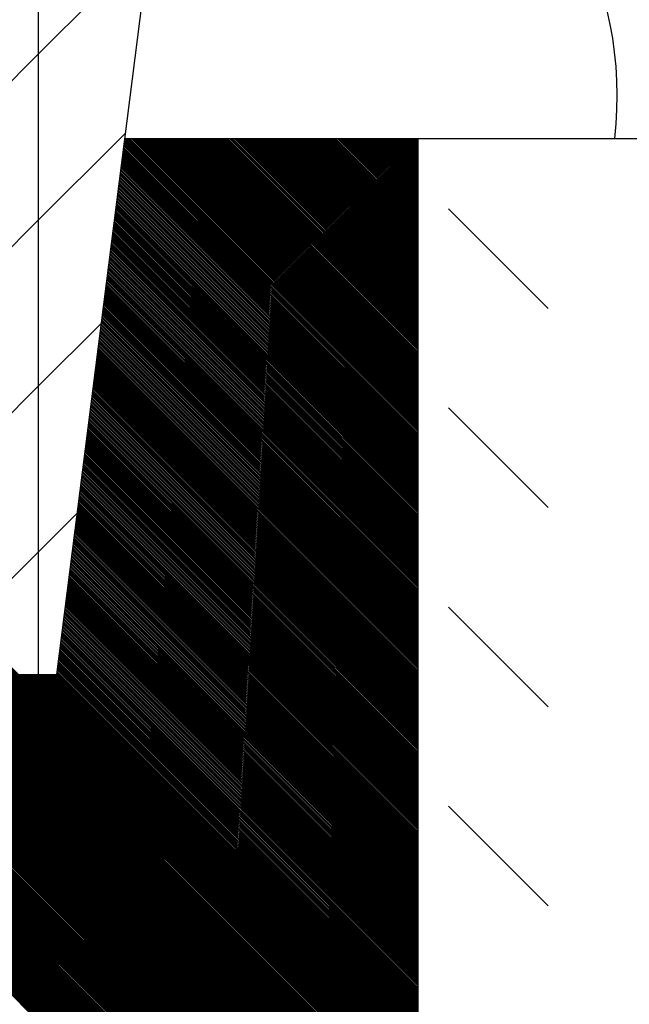
# Model space of a CAD drawing. Units: millimetres. Extents: x 20008 to 35700, y 25069 to 28312.
# Drawn here: x 27359 to 27376, y 25722 to 25748 of the extents above; entities that cross this region are included whole.
import ezdxf

# ---------------------------------------------------------------- set-up
doc = ezdxf.new("R2010")
doc.units = ezdxf.units.MM
doc.header["$LTSCALE"] = 10
doc.layers.add('KIL-3', color=7, linetype='Continuous')
doc.layers.add('KILZ-1', color=45, linetype='Continuous')

msp = doc.modelspace()

# ---------------------------------------------------------------- linework, layer by layer
at = {"layer": 'KIL-3', "color": 4, "ltscale": 0.2}
msp.add_circle((27332.059, 25770.301), 75.632, dxfattribs=at)
for centre, radius, start, end in [((27366.625, 25749.233), 26.37, 350.5233, 82.5394), ((27365.462, 25746.028), 10.055, 353.5117, 62.8609)]:
    msp.add_arc(centre, radius, start, end, dxfattribs=at)
at = {"layer": 'KILZ-1', "linetype": 'Continuous', "ltscale": 0.2}
for p, q in [((27359.988, 25793.55), (27359.988, 25730.5)), ((27360.486, 25730.5), (27365.741, 25771.995)), ((27359.988, 25747.154), (27362.973, 25750.139)), ((27357.725, 25744.891), (27359.988, 25747.154)), ((27359.988, 25742.698), (27362.182, 25744.891)), ((27362.182, 25744.891), (27362.327, 25745.036)), ((27362.308, 25744.891), (27403.294, 25744.891)), ((27370.171, 25737.026), (27362.308, 25744.889)), ((27370.171, 25737.07), (27362.35, 25744.891)), ((27370.171, 25737.115), (27362.394, 25744.891)), ((27370.171, 25737.159), (27362.439, 25744.891)), ((27370.171, 25737.204), (27362.484, 25744.891)), ((27370.171, 25737.249), (27362.528, 25744.891)), ((27370.171, 25737.293), (27362.573, 25744.891)), ((27370.171, 25737.338), (27362.617, 25744.891)), ((27370.171, 25737.382), (27362.662, 25744.891)), ((27370.171, 25737.427), (27362.706, 25744.891)), ((27370.171, 25737.471), (27362.751, 25744.891)), ((27370.171, 25737.516), (27362.796, 25744.891)), ((27370.171, 25737.561), (27362.84, 25744.891)), ((27370.171, 25737.605), (27362.885, 25744.891)), ((27370.171, 25737.65), (27362.929, 25744.891)), ((27370.171, 25737.694), (27362.974, 25744.891)), ((27370.171, 25737.739), (27363.018, 25744.891)), ((27370.171, 25737.783), (27363.063, 25744.891)), ((27370.171, 25737.828), (27363.107, 25744.891)), ((27370.171, 25737.873), (27363.152, 25744.891)), ((27370.171, 25737.917), (27363.197, 25744.891)), ((27370.171, 25737.962), (27363.241, 25744.891)), ((27370.171, 25738.006), (27363.286, 25744.891)), ((27370.171, 25738.051), (27363.33, 25744.891)), ((27370.171, 25738.095), (27363.375, 25744.891)), ((27370.171, 25738.14), (27363.419, 25744.891)), ((27370.171, 25738.184), (27363.464, 25744.891)), ((27370.171, 25738.229), (27363.509, 25744.891)), ((27370.171, 25738.274), (27363.553, 25744.891)), ((27370.171, 25738.318), (27363.598, 25744.891)), ((27370.171, 25738.363), (27363.642, 25744.891)), ((27370.171, 25738.407), (27363.687, 25744.891)), ((27370.171, 25738.452), (27363.731, 25744.891)), ((27370.171, 25738.496), (27363.776, 25744.891)), ((27370.171, 25738.541), (27363.821, 25744.891)), ((27370.171, 25738.586), (27363.865, 25744.891)), ((27370.171, 25738.63), (27363.91, 25744.891)), ((27370.171, 25738.675), (27363.954, 25744.891)), ((27370.171, 25738.719), (27363.999, 25744.891)), ((27370.171, 25738.764), (27364.043, 25744.891)), ((27370.171, 25738.808), (27364.088, 25744.891)), ((27370.171, 25738.853), (27364.132, 25744.891)), ((27370.171, 25738.898), (27364.177, 25744.891)), ((27370.171, 25738.942), (27364.222, 25744.891)), ((27370.171, 25738.987), (27364.266, 25744.891)), ((27370.171, 25739.031), (27364.311, 25744.891)), ((27370.171, 25739.076), (27364.355, 25744.891)), ((27370.171, 25739.12), (27364.4, 25744.891)), ((27370.171, 25739.165), (27364.444, 25744.891)), ((27370.171, 25739.21), (27364.489, 25744.891)), ((27370.171, 25739.254), (27364.534, 25744.891)), ((27370.171, 25739.299), (27364.578, 25744.891)), ((27370.171, 25739.343), (27364.623, 25744.891)), ((27370.171, 25739.388), (27364.667, 25744.891)), ((27370.171, 25739.432), (27364.712, 25744.891)), ((27370.171, 25739.477), (27364.756, 25744.891)), ((27370.171, 25739.521), (27364.801, 25744.891)), ((27370.171, 25739.566), (27364.846, 25744.891)), ((27370.171, 25739.611), (27364.89, 25744.891)), ((27370.171, 25739.655), (27364.935, 25744.891)), ((27370.171, 25739.7), (27364.979, 25744.891)), ((27370.171, 25739.744), (27365.024, 25744.891)), ((27370.171, 25739.789), (27365.068, 25744.891)), ((27370.171, 25739.833), (27365.113, 25744.891)), ((27370.171, 25739.878), (27365.158, 25744.891)), ((27370.171, 25739.923), (27365.202, 25744.891)), ((27370.171, 25739.967), (27365.247, 25744.891)), ((27370.171, 25740.012), (27365.291, 25744.891)), ((27370.171, 25740.056), (27365.336, 25744.891)), ((27370.171, 25740.101), (27365.38, 25744.891)), ((27370.171, 25740.145), (27365.425, 25744.891)), ((27370.171, 25740.19), (27365.469, 25744.891)), ((27370.171, 25740.235), (27365.514, 25744.891)), ((27370.171, 25740.279), (27365.559, 25744.891)), ((27370.171, 25740.324), (27365.603, 25744.891)), ((27370.171, 25740.368), (27365.648, 25744.891)), ((27370.171, 25740.413), (27365.692, 25744.891)), ((27370.171, 25740.457), (27365.737, 25744.891)), ((27370.171, 25740.502), (27365.781, 25744.891)), ((27370.171, 25740.546), (27365.826, 25744.891)), ((27370.171, 25740.591), (27365.871, 25744.891)), ((27370.171, 25740.636), (27365.915, 25744.891)), ((27370.171, 25740.68), (27365.96, 25744.891)), ((27370.171, 25740.725), (27366.004, 25744.891)), ((27370.171, 25740.769), (27366.049, 25744.891)), ((27370.171, 25740.814), (27366.093, 25744.891)), ((27370.171, 25740.858), (27366.138, 25744.891)), ((27370.171, 25740.903), (27366.183, 25744.891)), ((27370.171, 25740.948), (27366.227, 25744.891)), ((27370.171, 25740.992), (27366.272, 25744.891)), ((27370.171, 25741.037), (27366.316, 25744.891)), ((27370.171, 25741.081), (27366.361, 25744.891)), ((27370.171, 25741.126), (27366.405, 25744.891)), ((27370.171, 25741.17), (27366.45, 25744.891)), ((27370.171, 25741.215), (27366.495, 25744.891)), ((27370.171, 25741.26), (27366.539, 25744.891)), ((27370.171, 25741.304), (27366.584, 25744.891)), ((27370.171, 25741.349), (27366.628, 25744.891)), ((27370.171, 25741.393), (27366.673, 25744.891)), ((27370.171, 25741.438), (27366.717, 25744.891)), ((27370.171, 25741.482), (27366.762, 25744.891)), ((27370.171, 25741.527), (27366.806, 25744.891)), ((27370.171, 25741.572), (27366.851, 25744.891)), ((27370.171, 25741.616), (27366.896, 25744.891)), ((27370.171, 25741.661), (27366.94, 25744.891)), ((27370.171, 25741.705), (27366.985, 25744.891)), ((27370.171, 25741.75), (27367.029, 25744.891)), ((27370.171, 25741.794), (27367.074, 25744.891)), ((27370.171, 25741.839), (27367.118, 25744.891)), ((27370.171, 25741.883), (27367.163, 25744.891)), ((27370.171, 25741.928), (27367.208, 25744.891)), ((27370.171, 25741.973), (27367.252, 25744.891)), ((27370.171, 25742.017), (27367.297, 25744.891)), ((27370.171, 25742.062), (27367.341, 25744.891)), ((27370.171, 25742.106), (27367.386, 25744.891)), ((27370.171, 25742.151), (27367.43, 25744.891)), ((27370.171, 25742.195), (27367.475, 25744.891)), ((27370.171, 25742.24), (27367.52, 25744.891)), ((27370.171, 25742.285), (27367.564, 25744.891)), ((27370.171, 25742.329), (27367.609, 25744.891)), ((27370.171, 25742.374), (27367.653, 25744.891)), ((27370.171, 25742.418), (27367.698, 25744.891)), ((27370.171, 25742.463), (27367.742, 25744.891)), ((27370.171, 25742.507), (27367.787, 25744.891)), ((27370.171, 25742.552), (27367.832, 25744.891)), ((27370.171, 25742.597), (27367.876, 25744.891)), ((27370.171, 25742.641), (27367.921, 25744.891)), ((27370.171, 25742.686), (27367.965, 25744.891)), ((27370.171, 25742.73), (27368.01, 25744.891)), ((27370.171, 25742.775), (27368.054, 25744.891)), ((27370.171, 25742.819), (27368.099, 25744.891)), ((27370.171, 25742.864), (27368.143, 25744.891)), ((27370.171, 25742.909), (27368.188, 25744.891)), ((27370.171, 25742.953), (27368.233, 25744.891)), ((27370.171, 25742.998), (27368.277, 25744.891)), ((27370.171, 25743.042), (27368.322, 25744.891)), ((27370.171, 25743.087), (27368.366, 25744.891)), ((27370.171, 25743.131), (27368.411, 25744.891)), ((27370.171, 25743.176), (27368.455, 25744.891)), ((27370.171, 25743.22), (27368.5, 25744.891)), ((27370.171, 25743.265), (27368.545, 25744.891)), ((27370.171, 25743.31), (27368.589, 25744.891)), ((27370.171, 25743.354), (27368.634, 25744.891)), ((27370.171, 25743.399), (27368.678, 25744.891)), ((27370.171, 25743.443), (27368.723, 25744.891)), ((27370.171, 25743.488), (27368.767, 25744.891)), ((27370.171, 25743.532), (27368.812, 25744.891)), ((27370.171, 25743.577), (27368.857, 25744.891)), ((27370.171, 25743.622), (27368.901, 25744.891)), ((27370.171, 25743.666), (27368.946, 25744.891)), ((27370.171, 25743.711), (27368.99, 25744.891)), ((27370.171, 25743.755), (27369.035, 25744.891)), ((27370.171, 25743.8), (27369.079, 25744.891)), ((27370.171, 25743.844), (27369.124, 25744.891)), ((27370.171, 25743.889), (27369.168, 25744.891)), ((27370.171, 25743.934), (27369.213, 25744.891)), ((27370.171, 25743.978), (27369.258, 25744.891)), ((27370.171, 25744.023), (27369.302, 25744.891)), ((27370.171, 25744.067), (27369.347, 25744.891)), ((27370.171, 25744.112), (27369.391, 25744.891)), ((27370.171, 25744.156), (27369.436, 25744.891)), ((27370.171, 25744.201), (27369.48, 25744.891)), ((27370.171, 25744.246), (27369.525, 25744.891)), ((27370.171, 25744.29), (27369.57, 25744.891)), ((27370.171, 25744.335), (27369.614, 25744.891)), ((27370.171, 25744.379), (27369.659, 25744.891)), ((27370.171, 25744.424), (27369.703, 25744.891)), ((27370.171, 25744.468), (27369.748, 25744.891)), ((27370.171, 25744.513), (27369.792, 25744.891)), ((27370.171, 25744.557), (27369.837, 25744.891)), ((27370.171, 25744.602), (27369.882, 25744.891)), ((27370.171, 25744.647), (27369.926, 25744.891)), ((27370.171, 25744.691), (27369.971, 25744.891)), ((27370.171, 25744.736), (27370.015, 25744.891)), ((27370.171, 25744.78), (27370.06, 25744.891)), ((27370.171, 25744.825), (27370.104, 25744.891)), ((27370.171, 25744.869), (27370.149, 25744.891)), ((27370.171, 25744.891), (27370.171, 25704.974)), ((27370.171, 25736.714), (27362.273, 25744.612)), ((27370.171, 25736.758), (27362.278, 25744.651)), ((27370.171, 25736.803), (27362.283, 25744.691)), ((27370.171, 25736.847), (27362.288, 25744.73)), ((27370.171, 25736.892), (27362.293, 25744.77)), ((27370.171, 25736.937), (27362.298, 25744.809)), ((27370.171, 25736.981), (27362.303, 25744.849)), ((27370.171, 25736.446), (27362.243, 25744.374)), ((27370.171, 25736.491), (27362.248, 25744.414)), ((27370.171, 25736.536), (27362.253, 25744.453)), ((27370.171, 25736.58), (27362.258, 25744.493)), ((27370.171, 25736.625), (27362.263, 25744.533)), ((27370.171, 25736.669), (27362.268, 25744.572)), ((27370.171, 25736.134), (27362.208, 25744.097)), ((27370.171, 25736.179), (27362.213, 25744.137)), ((27370.171, 25736.224), (27362.218, 25744.177)), ((27370.171, 25736.268), (27362.223, 25744.216)), ((27370.171, 25736.313), (27362.228, 25744.256)), ((27370.171, 25736.357), (27362.233, 25744.295)), ((27370.171, 25736.402), (27362.238, 25744.335)), ((27370.171, 25735.822), (27362.173, 25743.821)), ((27370.171, 25735.867), (27362.178, 25743.86)), ((27370.171, 25735.912), (27362.183, 25743.9)), ((27370.171, 25735.956), (27362.188, 25743.939)), ((27370.171, 25736.001), (27362.193, 25743.979)), ((27370.171, 25736.045), (27362.198, 25744.018)), ((27370.171, 25736.09), (27362.203, 25744.058)), ((27370.171, 25735.555), (27362.143, 25743.583)), ((27370.171, 25735.6), (27362.148, 25743.623)), ((27370.171, 25735.644), (27362.153, 25743.662)), ((27370.171, 25735.689), (27362.158, 25743.702)), ((27370.171, 25735.733), (27362.163, 25743.741)), ((27370.171, 25735.778), (27362.168, 25743.781)), ((27370.171, 25735.243), (27362.108, 25743.306)), ((27370.171, 25735.288), (27362.113, 25743.346)), ((27370.171, 25735.332), (27362.118, 25743.385)), ((27370.171, 25735.377), (27362.123, 25743.425)), ((27370.171, 25735.421), (27362.128, 25743.465)), ((27370.171, 25735.466), (27362.133, 25743.504)), ((27370.171, 25735.511), (27362.138, 25743.544)), ((27370.171, 25734.931), (27362.073, 25743.029)), ((27370.171, 25734.976), (27362.078, 25743.069)), ((27370.171, 25735.02), (27362.083, 25743.108)), ((27370.171, 25735.065), (27362.088, 25743.148)), ((27370.171, 25735.109), (27362.093, 25743.188)), ((27370.171, 25735.154), (27362.098, 25743.227)), ((27370.171, 25735.199), (27362.103, 25743.267)), ((27370.171, 25734.664), (27362.043, 25742.792)), ((27370.171, 25734.708), (27362.048, 25742.832)), ((27370.171, 25734.753), (27362.053, 25742.871)), ((27370.171, 25734.797), (27362.058, 25742.911)), ((27370.171, 25734.842), (27362.063, 25742.95)), ((27370.171, 25734.887), (27362.068, 25742.99)), ((27373.662, 25740.328), (27370.988, 25743.002)), ((27358.155, 25740.865), (27359.988, 25742.698)), ((27370.171, 25734.352), (27362.007, 25742.515)), ((27370.171, 25734.396), (27362.012, 25742.555)), ((27370.171, 25734.441), (27362.017, 25742.594)), ((27370.171, 25734.485), (27362.022, 25742.634)), ((27370.171, 25734.53), (27362.027, 25742.673)), ((27370.171, 25734.575), (27362.032, 25742.713)), ((27370.171, 25734.619), (27362.037, 25742.752)), ((27370.171, 25734.04), (27361.972, 25742.238)), ((27370.171, 25734.084), (27361.977, 25742.278)), ((27370.171, 25734.129), (27361.982, 25742.317)), ((27370.171, 25734.174), (27361.987, 25742.357)), ((27370.171, 25734.218), (27361.992, 25742.396)), ((27370.171, 25734.263), (27361.997, 25742.436)), ((27370.171, 25734.307), (27362.002, 25742.476)), ((27370.171, 25733.772), (27361.942, 25742.001)), ((27370.171, 25733.817), (27361.947, 25742.04)), ((27370.171, 25733.862), (27361.952, 25742.08)), ((27370.171, 25733.906), (27361.957, 25742.12)), ((27370.171, 25733.951), (27361.962, 25742.159)), ((27370.171, 25733.995), (27361.967, 25742.199)), ((27370.171, 25733.46), (27361.907, 25741.724)), ((27370.171, 25733.505), (27361.912, 25741.764)), ((27370.171, 25733.55), (27361.917, 25741.803)), ((27370.171, 25733.594), (27361.922, 25741.843)), ((27370.171, 25733.639), (27361.927, 25741.882)), ((27370.171, 25733.683), (27361.932, 25741.922)), ((27370.171, 25733.728), (27361.937, 25741.961)), ((27370.171, 25733.148), (27361.872, 25741.447)), ((27370.171, 25733.193), (27361.877, 25741.487)), ((27370.171, 25733.238), (27361.882, 25741.526)), ((27370.171, 25733.282), (27361.887, 25741.566)), ((27370.171, 25733.327), (27361.892, 25741.605)), ((27370.171, 25733.371), (27361.897, 25741.645)), ((27370.171, 25733.416), (27361.902, 25741.684)), ((27370.171, 25732.881), (27361.842, 25741.21)), ((27370.171, 25732.926), (27361.847, 25741.249)), ((27370.171, 25732.97), (27361.852, 25741.289)), ((27370.171, 25733.015), (27361.857, 25741.328)), ((27370.171, 25733.059), (27361.862, 25741.368)), ((27370.171, 25733.104), (27361.867, 25741.408)), ((27370.171, 25732.569), (27361.807, 25740.933)), ((27370.171, 25732.614), (27361.812, 25740.972)), ((27370.171, 25732.658), (27361.817, 25741.012)), ((27370.171, 25732.703), (27361.822, 25741.052)), ((27370.171, 25732.747), (27361.827, 25741.091)), ((27370.171, 25732.792), (27361.832, 25741.131)), ((27370.171, 25732.837), (27361.837, 25741.17)), ((27370.171, 25732.257), (27361.772, 25740.656)), ((27370.171, 25732.302), (27361.777, 25740.696)), ((27370.171, 25732.346), (27361.782, 25740.735)), ((27370.171, 25732.391), (27361.787, 25740.775)), ((27370.171, 25732.435), (27361.792, 25740.814)), ((27370.171, 25732.48), (27361.797, 25740.854)), ((27370.171, 25732.525), (27361.802, 25740.893)), ((27370.171, 25731.99), (27361.742, 25740.419)), ((27370.171, 25732.034), (27361.747, 25740.458)), ((27370.171, 25732.079), (27361.752, 25740.498)), ((27370.171, 25732.123), (27361.757, 25740.537)), ((27370.171, 25732.168), (27361.762, 25740.577)), ((27370.171, 25732.213), (27361.767, 25740.616)), ((27370.171, 25731.678), (27361.707, 25740.142)), ((27370.171, 25731.722), (27361.712, 25740.181)), ((27370.171, 25731.767), (27361.717, 25740.221)), ((27370.171, 25731.812), (27361.722, 25740.26)), ((27370.171, 25731.856), (27361.727, 25740.3)), ((27370.171, 25731.901), (27361.732, 25740.34)), ((27370.171, 25731.945), (27361.737, 25740.379)), ((27370.171, 25719.779), (27350.002, 25739.947)), ((27370.171, 25719.734), (27350.002, 25739.902)), ((27370.171, 25719.689), (27350.002, 25739.858)), ((27359.988, 25738.241), (27361.68, 25739.933)), ((27370.171, 25731.366), (27361.672, 25739.865)), ((27370.171, 25731.41), (27361.677, 25739.904)), ((27370.171, 25731.455), (27361.682, 25739.944)), ((27370.171, 25731.5), (27361.687, 25739.984)), ((27370.171, 25731.544), (27361.692, 25740.023)), ((27370.171, 25731.589), (27361.697, 25740.063)), ((27370.171, 25731.633), (27361.702, 25740.102)), ((27370.171, 25719.645), (27350.002, 25739.813)), ((27370.171, 25719.6), (27350.002, 25739.769)), ((27370.171, 25719.556), (27350.002, 25739.724)), ((27370.171, 25719.511), (27350.002, 25739.68)), ((27370.171, 25719.467), (27350.002, 25739.635)), ((27370.171, 25719.422), (27350.002, 25739.59)), ((27370.171, 25731.098), (27361.642, 25739.628)), ((27370.171, 25731.143), (27361.647, 25739.667)), ((27370.171, 25731.188), (27361.652, 25739.707)), ((27370.171, 25731.232), (27361.657, 25739.746)), ((27370.171, 25731.277), (27361.662, 25739.786)), ((27370.171, 25731.321), (27361.667, 25739.825)), ((27370.171, 25719.378), (27350.002, 25739.546)), ((27370.171, 25719.333), (27350.002, 25739.501)), ((27370.171, 25719.288), (27350.002, 25739.457)), ((27370.171, 25719.244), (27350.002, 25739.412)), ((27370.171, 25719.199), (27350.002, 25739.368)), ((27370.171, 25730.786), (27361.607, 25739.351)), ((27370.171, 25730.831), (27361.612, 25739.39)), ((27370.171, 25730.876), (27361.617, 25739.43)), ((27370.171, 25730.92), (27361.622, 25739.469)), ((27370.171, 25730.965), (27361.627, 25739.509)), ((27370.171, 25731.009), (27361.632, 25739.548)), ((27370.171, 25731.054), (27361.637, 25739.588)), ((27370.171, 25719.155), (27350.002, 25739.323)), ((27370.171, 25719.11), (27350.002, 25739.279)), ((27370.171, 25719.066), (27350.002, 25739.234)), ((27370.171, 25719.021), (27350.002, 25739.189)), ((27370.171, 25718.976), (27350.002, 25739.145)), ((27370.171, 25718.932), (27350.002, 25739.1)), ((27370.171, 25730.475), (27361.572, 25739.074)), ((27370.171, 25730.519), (27361.577, 25739.113)), ((27370.171, 25730.564), (27361.582, 25739.153)), ((27370.171, 25730.608), (27361.587, 25739.192)), ((27370.171, 25730.653), (27361.592, 25739.232)), ((27370.171, 25730.697), (27361.597, 25739.272)), ((27370.171, 25730.742), (27361.602, 25739.311)), ((27370.171, 25718.887), (27350.002, 25739.056)), ((27370.171, 25718.843), (27350.002, 25739.011)), ((27370.171, 25718.798), (27350.002, 25738.967)), ((27370.171, 25718.754), (27350.002, 25738.922)), ((27370.171, 25718.709), (27350.002, 25738.877)), ((27370.171, 25718.664), (27350.002, 25738.833)), ((27370.171, 25730.163), (27361.537, 25738.797)), ((27370.171, 25730.207), (27361.542, 25738.836)), ((27370.171, 25730.252), (27361.547, 25738.876)), ((27370.171, 25730.296), (27361.552, 25738.915)), ((27370.171, 25730.341), (27361.557, 25738.955)), ((27370.171, 25730.385), (27361.562, 25738.995)), ((27370.171, 25730.43), (27361.567, 25739.034)), ((27370.171, 25718.62), (27350.002, 25738.788)), ((27370.171, 25718.575), (27350.002, 25738.744)), ((27370.171, 25718.531), (27350.002, 25738.699)), ((27370.171, 25718.486), (27350.002, 25738.655)), ((27370.171, 25718.442), (27350.002, 25738.61)), ((27370.171, 25718.397), (27350.002, 25738.565)), ((27370.171, 25729.895), (27361.506, 25738.559)), ((27370.171, 25729.94), (27361.511, 25738.599)), ((27370.171, 25729.984), (27361.516, 25738.639)), ((27370.171, 25730.029), (27361.521, 25738.678)), ((27370.171, 25730.073), (27361.527, 25738.718)), ((27370.171, 25730.118), (27361.532, 25738.757)), ((27370.171, 25718.352), (27350.002, 25738.521)), ((27370.171, 25718.308), (27350.002, 25738.476)), ((27370.171, 25718.263), (27350.002, 25738.432)), ((27370.171, 25718.219), (27350.002, 25738.387)), ((27370.171, 25718.174), (27350.002, 25738.343)), ((27370.171, 25718.13), (27350.002, 25738.298)), ((27370.171, 25729.583), (27361.471, 25738.283)), ((27370.171, 25729.628), (27361.476, 25738.322)), ((27370.171, 25729.672), (27361.481, 25738.362)), ((27370.171, 25729.717), (27361.486, 25738.401)), ((27370.171, 25729.761), (27361.491, 25738.441)), ((27370.171, 25729.806), (27361.496, 25738.48)), ((27370.171, 25729.851), (27361.501, 25738.52)), ((27370.171, 25718.085), (27350.002, 25738.253)), ((27370.171, 25718.041), (27350.002, 25738.209)), ((27370.171, 25717.996), (27350.002, 25738.164)), ((27370.171, 25717.951), (27350.002, 25738.12)), ((27370.171, 25717.907), (27350.002, 25738.075)), ((27370.171, 25717.862), (27350.002, 25738.031)), ((27358.662, 25736.915), (27359.988, 25738.241)), ((27370.171, 25729.271), (27361.436, 25738.006)), ((27370.171, 25729.316), (27361.441, 25738.045)), ((27370.171, 25729.36), (27361.446, 25738.085)), ((27370.171, 25729.405), (27361.451, 25738.124)), ((27370.171, 25729.449), (27361.456, 25738.164)), ((27370.171, 25729.494), (27361.461, 25738.203)), ((27370.171, 25729.539), (27361.466, 25738.243)), ((27370.171, 25717.818), (27350.002, 25737.986)), ((27370.171, 25717.773), (27350.002, 25737.942)), ((27370.171, 25717.729), (27350.002, 25737.897)), ((27370.171, 25717.684), (27350.002, 25737.852)), ((27370.171, 25717.639), (27350.002, 25737.808)), ((27370.171, 25717.595), (27350.002, 25737.763)), ((27370.171, 25729.004), (27361.406, 25737.768)), ((27370.171, 25729.048), (27361.411, 25737.808)), ((27370.171, 25729.093), (27361.416, 25737.847)), ((27370.171, 25729.138), (27361.421, 25737.887)), ((27370.171, 25729.182), (27361.426, 25737.927)), ((27370.171, 25729.227), (27361.431, 25737.966)), ((27370.171, 25717.55), (27350.002, 25737.719)), ((27370.171, 25717.506), (27350.002, 25737.674)), ((27370.171, 25717.461), (27350.002, 25737.63)), ((27370.171, 25717.417), (27350.002, 25737.585)), ((27370.171, 25717.372), (27350.002, 25737.54)), ((27370.171, 25717.327), (27350.002, 25737.496)), ((27370.171, 25728.692), (27361.371, 25737.491)), ((27370.171, 25728.736), (27361.376, 25737.531)), ((27370.171, 25728.781), (27361.381, 25737.571)), ((27370.171, 25728.826), (27361.386, 25737.61)), ((27370.171, 25728.87), (27361.391, 25737.65)), ((27370.171, 25728.915), (27361.396, 25737.689)), ((27370.171, 25728.959), (27361.401, 25737.729)), ((27373.662, 25734.98), (27370.988, 25737.654)), ((27370.171, 25717.283), (27350.002, 25737.451)), ((27370.171, 25717.238), (27350.002, 25737.407)), ((27370.171, 25717.194), (27350.002, 25737.362)), ((27370.171, 25717.149), (27350.002, 25737.318)), ((27370.171, 25717.105), (27350.002, 25737.273)), ((27370.171, 25717.06), (27350.002, 25737.228)), ((27370.171, 25728.38), (27361.336, 25737.215)), ((27370.171, 25728.424), (27361.341, 25737.254)), ((27370.171, 25728.469), (27361.346, 25737.294)), ((27370.171, 25728.514), (27361.351, 25737.333)), ((27370.171, 25728.558), (27361.356, 25737.373)), ((27370.171, 25728.603), (27361.361, 25737.412)), ((27370.171, 25728.647), (27361.366, 25737.452)), ((27370.171, 25717.015), (27350.002, 25737.184)), ((27370.171, 25716.971), (27350.002, 25737.139)), ((27370.171, 25716.926), (27350.002, 25737.095)), ((27370.171, 25716.882), (27350.002, 25737.05)), ((27370.171, 25716.837), (27350.002, 25737.006)), ((27370.171, 25716.793), (27350.002, 25736.961)), ((27370.171, 25728.113), (27361.306, 25736.977)), ((27370.171, 25728.157), (27361.311, 25737.017)), ((27370.171, 25728.202), (27361.316, 25737.056)), ((27370.171, 25728.246), (27361.321, 25737.096)), ((27370.171, 25728.291), (27361.326, 25737.135)), ((27370.171, 25728.335), (27361.331, 25737.175)), ((27370.171, 25716.748), (27350.002, 25736.917)), ((27370.171, 25716.704), (27350.002, 25736.872)), ((27370.171, 25716.659), (27350.002, 25736.827)), ((27370.171, 25716.614), (27350.002, 25736.783)), ((27370.171, 25716.57), (27350.002, 25736.738)), ((27370.171, 25716.525), (27350.002, 25736.694)), ((27370.171, 25727.801), (27361.271, 25736.7)), ((27370.171, 25727.845), (27361.276, 25736.74)), ((27370.171, 25727.89), (27361.281, 25736.779)), ((27370.171, 25727.934), (27361.286, 25736.819)), ((27370.171, 25727.979), (27361.291, 25736.859)), ((27370.171, 25728.023), (27361.296, 25736.898)), ((27370.171, 25728.068), (27361.301, 25736.938)), ((27370.171, 25716.481), (27350.002, 25736.649)), ((27370.171, 25716.436), (27350.002, 25736.605)), ((27370.171, 25716.392), (27350.002, 25736.56)), ((27370.171, 25716.347), (27350.002, 25736.515)), ((27370.171, 25716.302), (27350.002, 25736.471)), ((27370.171, 25716.258), (27350.002, 25736.426)), ((27370.171, 25727.489), (27361.236, 25736.423)), ((27370.171, 25727.533), (27361.241, 25736.463)), ((27370.171, 25727.578), (27361.246, 25736.503)), ((27370.171, 25727.622), (27361.251, 25736.542)), ((27370.171, 25727.667), (27361.256, 25736.582)), ((27370.171, 25727.711), (27361.261, 25736.621)), ((27370.171, 25727.756), (27361.266, 25736.661)), ((27370.171, 25716.213), (27350.002, 25736.382)), ((27370.171, 25716.169), (27350.002, 25736.337)), ((27370.171, 25716.124), (27350.002, 25736.293)), ((27370.171, 25716.08), (27350.002, 25736.248)), ((27370.171, 25716.035), (27350.002, 25736.203)), ((27370.171, 25715.99), (27350.002, 25736.159)), ((27370.171, 25727.221), (27361.206, 25736.186)), ((27370.171, 25727.266), (27361.211, 25736.226)), ((27370.171, 25727.31), (27361.216, 25736.265)), ((27370.171, 25727.355), (27361.221, 25736.305)), ((27370.171, 25727.399), (27361.226, 25736.344)), ((27370.171, 25727.444), (27361.231, 25736.384)), ((27370.171, 25715.946), (27350.002, 25736.114)), ((27370.171, 25715.901), (27350.002, 25736.07)), ((27370.171, 25715.857), (27350.002, 25736.025)), ((27370.171, 25715.812), (27350.002, 25735.981)), ((27370.171, 25715.768), (27350.002, 25735.936)), ((27370.171, 25715.723), (27350.002, 25735.891)), ((27370.171, 25726.909), (27361.171, 25735.909)), ((27370.171, 25726.954), (27361.176, 25735.949)), ((27370.171, 25726.998), (27361.181, 25735.988)), ((27370.171, 25727.043), (27361.186, 25736.028)), ((27370.171, 25727.087), (27361.191, 25736.067)), ((27370.171, 25727.132), (27361.196, 25736.107)), ((27370.171, 25727.177), (27361.201, 25736.147)), ((27370.171, 25715.679), (27350.002, 25735.847)), ((27370.171, 25715.634), (27350.002, 25735.802)), ((27370.171, 25715.589), (27350.002, 25735.758)), ((27370.171, 25715.545), (27350.002, 25735.713)), ((27370.171, 25715.5), (27350.002, 25735.669)), ((27370.171, 25715.456), (27350.002, 25735.624)), ((27370.171, 25726.597), (27361.136, 25735.632)), ((27370.171, 25726.642), (27361.141, 25735.672)), ((27370.171, 25726.686), (27361.146, 25735.711)), ((27370.171, 25726.731), (27361.151, 25735.751)), ((27370.171, 25726.776), (27361.156, 25735.791)), ((27370.171, 25726.82), (27361.161, 25735.83)), ((27370.171, 25726.865), (27361.166, 25735.87)), ((27370.171, 25715.411), (27350.002, 25735.58)), ((27370.171, 25715.367), (27350.002, 25735.535)), ((27370.171, 25715.322), (27350.002, 25735.49)), ((27370.171, 25715.277), (27350.002, 25735.446)), ((27370.171, 25715.233), (27350.002, 25735.401)), ((27370.171, 25726.33), (27361.106, 25735.395)), ((27370.171, 25726.374), (27361.111, 25735.435)), ((27370.171, 25726.419), (27361.116, 25735.474)), ((27370.171, 25726.464), (27361.121, 25735.514)), ((27370.171, 25726.508), (27361.126, 25735.553)), ((27370.171, 25726.553), (27361.131, 25735.593)), ((27370.171, 25715.188), (27350.002, 25735.357)), ((27370.171, 25715.144), (27350.002, 25735.312)), ((27370.171, 25715.099), (27350.002, 25735.268)), ((27370.171, 25715.055), (27350.002, 25735.223)), ((27370.171, 25715.01), (27350.002, 25735.178)), ((27370.171, 25714.965), (27350.002, 25735.134)), ((27370.171, 25726.018), (27361.071, 25735.118)), ((27370.171, 25726.062), (27361.076, 25735.158)), ((27370.171, 25726.107), (27361.081, 25735.197)), ((27370.171, 25726.152), (27361.086, 25735.237)), ((27370.171, 25726.196), (27361.091, 25735.276)), ((27370.171, 25726.241), (27361.096, 25735.316)), ((27370.171, 25726.285), (27361.101, 25735.355)), ((27370.171, 25714.921), (27350.002, 25735.089)), ((27370.171, 25714.876), (27350.002, 25735.045)), ((27370.171, 25714.832), (27350.002, 25735)), ((27370.171, 25714.787), (27350.002, 25734.956)), ((27370.171, 25714.743), (27350.002, 25734.911)), ((27370.171, 25714.698), (27350.002, 25734.866)), ((27359.988, 25733.785), (27361.034, 25734.83)), ((27370.171, 25725.706), (27361.036, 25734.841)), ((27370.171, 25725.75), (27361.041, 25734.881)), ((27370.171, 25725.795), (27361.046, 25734.92)), ((27370.171, 25725.84), (27361.051, 25734.96)), ((27370.171, 25725.884), (27361.056, 25734.999)), ((27370.171, 25725.929), (27361.061, 25735.039)), ((27370.171, 25725.973), (27361.066, 25735.079)), ((27370.171, 25714.653), (27350.002, 25734.822)), ((27370.171, 25714.609), (27350.002, 25734.777)), ((27370.171, 25714.564), (27350.002, 25734.733)), ((27370.171, 25714.52), (27350.002, 25734.688)), ((27370.171, 25714.475), (27350.002, 25734.644)), ((27370.171, 25714.431), (27350.002, 25734.599)), ((27370.171, 25725.439), (27361.005, 25734.604)), ((27370.171, 25725.483), (27361.011, 25734.643)), ((27370.171, 25725.528), (27361.016, 25734.683)), ((27370.171, 25725.572), (27361.021, 25734.723)), ((27370.171, 25725.617), (27361.026, 25734.762)), ((27370.171, 25725.661), (27361.031, 25734.802)), ((27370.171, 25714.386), (27350.002, 25734.554)), ((27370.171, 25714.342), (27350.002, 25734.51)), ((27370.171, 25714.297), (27350.002, 25734.465)), ((27370.171, 25714.252), (27350.002, 25734.421)), ((27370.171, 25714.208), (27350.002, 25734.376)), ((27370.171, 25714.163), (27350.002, 25734.332)), ((27370.171, 25725.127), (27360.97, 25734.327)), ((27370.171, 25725.171), (27360.975, 25734.366)), ((27370.171, 25725.216), (27360.98, 25734.406)), ((27370.171, 25725.26), (27360.985, 25734.446)), ((27370.171, 25725.305), (27360.99, 25734.485)), ((27370.171, 25725.349), (27360.995, 25734.525)), ((27370.171, 25725.394), (27361, 25734.564)), ((27370.171, 25714.119), (27350.002, 25734.287)), ((27370.171, 25714.074), (27350.002, 25734.243)), ((27370.171, 25714.03), (27350.002, 25734.198)), ((27370.171, 25713.985), (27350.002, 25734.153)), ((27370.171, 25713.94), (27350.002, 25734.109)), ((27370.171, 25713.896), (27350.002, 25734.064)), ((27370.171, 25724.815), (27360.935, 25734.05)), ((27370.171, 25724.859), (27360.94, 25734.09)), ((27370.171, 25724.904), (27360.945, 25734.129)), ((27370.171, 25724.948), (27360.95, 25734.169)), ((27370.171, 25724.993), (27360.955, 25734.208)), ((27370.171, 25725.037), (27360.96, 25734.248)), ((27370.171, 25725.082), (27360.965, 25734.287)), ((27370.171, 25713.851), (27350.002, 25734.02)), ((27370.171, 25713.807), (27350.002, 25733.975)), ((27370.171, 25713.762), (27350.002, 25733.931)), ((27370.171, 25713.718), (27350.002, 25733.886)), ((27370.171, 25713.673), (27350.002, 25733.841)), ((27370.171, 25713.628), (27350.002, 25733.797)), ((27359.168, 25732.965), (27359.988, 25733.785)), ((27370.171, 25724.503), (27360.9, 25733.773)), ((27370.171, 25724.547), (27360.905, 25733.813)), ((27370.171, 25724.592), (27360.91, 25733.852)), ((27370.171, 25724.636), (27360.915, 25733.892)), ((27370.171, 25724.681), (27360.92, 25733.931)), ((27370.171, 25724.725), (27360.925, 25733.971)), ((27370.171, 25724.77), (27360.93, 25734.01)), ((27370.171, 25713.584), (27350.002, 25733.752)), ((27370.171, 25713.539), (27350.002, 25733.708)), ((27370.171, 25713.495), (27350.002, 25733.663)), ((27370.171, 25713.45), (27350.002, 25733.619)), ((27370.171, 25713.406), (27350.002, 25733.574)), ((27370.171, 25713.361), (27350.002, 25733.529)), ((27370.171, 25724.235), (27360.87, 25733.536)), ((27370.171, 25724.28), (27360.875, 25733.575)), ((27370.171, 25724.324), (27360.88, 25733.615)), ((27370.171, 25724.369), (27360.885, 25733.654)), ((27370.171, 25724.414), (27360.89, 25733.694)), ((27370.171, 25724.458), (27360.895, 25733.734)), ((27370.171, 25713.316), (27350.002, 25733.485)), ((27370.171, 25713.272), (27350.002, 25733.44)), ((27370.171, 25713.227), (27350.002, 25733.396)), ((27370.171, 25713.183), (27350.002, 25733.351)), ((27370.171, 25713.138), (27350.002, 25733.307)), ((27370.171, 25713.094), (27350.002, 25733.262)), ((27370.171, 25723.923), (27360.835, 25733.259)), ((27370.171, 25723.968), (27360.84, 25733.298)), ((27370.171, 25724.012), (27360.845, 25733.338)), ((27370.171, 25724.057), (27360.85, 25733.378)), ((27370.171, 25724.102), (27360.855, 25733.417)), ((27370.171, 25724.146), (27360.86, 25733.457)), ((27370.171, 25724.191), (27360.865, 25733.496)), ((27370.171, 25713.049), (27350.002, 25733.217)), ((27370.171, 25713.005), (27350.002, 25733.173)), ((27370.171, 25712.96), (27350.002, 25733.128)), ((27370.171, 25712.915), (27350.002, 25733.084)), ((27370.171, 25712.871), (27350.002, 25733.039)), ((27370.171, 25712.826), (27350.002, 25732.995)), ((27370.171, 25723.611), (27360.8, 25732.982)), ((27370.171, 25723.656), (27360.805, 25733.022)), ((27370.171, 25723.7), (27360.81, 25733.061)), ((27370.171, 25723.745), (27360.815, 25733.101)), ((27370.171, 25723.79), (27360.82, 25733.14)), ((27370.171, 25723.834), (27360.825, 25733.18)), ((27370.171, 25723.879), (27360.83, 25733.219)), ((27370.171, 25712.782), (27350.002, 25732.95)), ((27370.171, 25712.737), (27350.002, 25732.906)), ((27370.171, 25712.693), (27350.002, 25732.861)), ((27370.171, 25712.648), (27350.002, 25732.816)), ((27370.171, 25712.603), (27350.002, 25732.772)), ((27370.171, 25712.559), (27350.002, 25732.727)), ((27370.171, 25723.344), (27360.77, 25732.745)), ((27370.171, 25723.388), (27360.775, 25732.784)), ((27370.171, 25723.433), (27360.78, 25732.824)), ((27370.171, 25723.478), (27360.785, 25732.863)), ((27370.171, 25723.522), (27360.79, 25732.903)), ((27370.171, 25723.567), (27360.795, 25732.942)), ((27370.171, 25712.514), (27350.002, 25732.683)), ((27370.171, 25712.47), (27350.002, 25732.638)), ((27370.171, 25712.425), (27350.002, 25732.594)), ((27370.171, 25712.381), (27350.002, 25732.549)), ((27370.171, 25712.336), (27350.002, 25732.504)), ((27370.171, 25712.291), (27350.002, 25732.46)), ((27370.171, 25723.032), (27360.735, 25732.468)), ((27370.171, 25723.077), (27360.74, 25732.507)), ((27370.171, 25723.121), (27360.745, 25732.547)), ((27370.171, 25723.166), (27360.75, 25732.586)), ((27370.171, 25723.21), (27360.755, 25732.626)), ((27370.171, 25723.255), (27360.76, 25732.666)), ((27370.171, 25723.299), (27360.765, 25732.705)), ((27370.171, 25712.247), (27350.002, 25732.415)), ((27370.171, 25712.202), (27350.002, 25732.371)), ((27370.171, 25712.158), (27350.002, 25732.326)), ((27370.171, 25712.113), (27350.002, 25732.282)), ((27370.171, 25712.069), (27350.002, 25732.237)), ((27370.171, 25712.024), (27350.002, 25732.192)), ((27370.171, 25722.72), (27360.7, 25732.191)), ((27370.171, 25722.765), (27360.705, 25732.23)), ((27370.171, 25722.809), (27360.71, 25732.27)), ((27370.171, 25722.854), (27360.715, 25732.31)), ((27370.171, 25722.898), (27360.72, 25732.349)), ((27370.171, 25722.943), (27360.725, 25732.389)), ((27370.171, 25722.987), (27360.73, 25732.428)), ((27373.662, 25729.632), (27370.988, 25732.306)), ((27370.171, 25711.98), (27350.002, 25732.148)), ((27370.171, 25711.935), (27350.002, 25732.103)), ((27370.171, 25711.89), (27350.002, 25732.059)), ((27370.171, 25711.846), (27350.002, 25732.014)), ((27370.171, 25711.801), (27350.002, 25731.97)), ((27370.171, 25711.757), (27350.002, 25731.925)), ((27370.171, 25722.453), (27360.67, 25731.954)), ((27370.171, 25722.497), (27360.675, 25731.993)), ((27370.171, 25722.542), (27360.68, 25732.033)), ((27370.171, 25722.586), (27360.685, 25732.072)), ((27370.171, 25722.631), (27360.69, 25732.112)), ((27370.171, 25722.675), (27360.695, 25732.151)), ((27370.171, 25711.712), (27350.002, 25731.881)), ((27370.171, 25711.668), (27350.002, 25731.836)), ((27370.171, 25711.623), (27350.002, 25731.791)), ((27370.171, 25711.578), (27350.002, 25731.747)), ((27370.171, 25711.534), (27350.002, 25731.702)), ((27370.171, 25711.489), (27350.002, 25731.658)), ((27370.171, 25722.141), (27360.635, 25731.677)), ((27370.171, 25722.185), (27360.64, 25731.716)), ((27370.171, 25722.23), (27360.645, 25731.756)), ((27370.171, 25722.274), (27360.65, 25731.795)), ((27370.171, 25722.319), (27360.655, 25731.835)), ((27370.171, 25722.363), (27360.66, 25731.874)), ((27370.171, 25722.408), (27360.665, 25731.914)), ((27370.171, 25711.445), (27350.002, 25731.613)), ((27370.171, 25711.4), (27350.002, 25731.569)), ((27370.171, 25711.356), (27350.002, 25731.524)), ((27370.171, 25711.311), (27350.002, 25731.479)), ((27370.171, 25711.266), (27350.002, 25731.435)), ((27370.171, 25721.829), (27360.6, 25731.4)), ((27370.171, 25721.873), (27360.605, 25731.439)), ((27370.171, 25721.918), (27360.61, 25731.479)), ((27370.171, 25721.962), (27360.615, 25731.518)), ((27370.171, 25722.007), (27360.62, 25731.558)), ((27370.171, 25722.051), (27360.625, 25731.598)), ((27370.171, 25722.096), (27360.63, 25731.637)), ((27370.171, 25711.222), (27350.002, 25731.39)), ((27370.171, 25711.177), (27350.002, 25731.346)), ((27370.171, 25711.133), (27350.002, 25731.301)), ((27370.171, 25711.088), (27350.002, 25731.257)), ((27370.171, 25711.044), (27350.002, 25731.212)), ((27370.171, 25710.999), (27350.002, 25731.167)), ((27370.171, 25721.561), (27360.57, 25731.162)), ((27370.171, 25721.606), (27360.575, 25731.202)), ((27370.171, 25721.65), (27360.58, 25731.242)), ((27370.171, 25721.695), (27360.585, 25731.281)), ((27370.171, 25721.74), (27360.59, 25731.321)), ((27370.171, 25721.784), (27360.595, 25731.36)), ((27370.171, 25721.249), (27360.535, 25730.886)), ((27370.171, 25721.294), (27360.54, 25730.925)), ((27370.171, 25721.338), (27360.545, 25730.965)), ((27370.171, 25721.383), (27360.55, 25731.004)), ((27370.171, 25721.428), (27360.555, 25731.044)), ((27370.171, 25721.472), (27360.56, 25731.083)), ((27370.171, 25721.517), (27360.565, 25731.123)), ((27370.171, 25720.937), (27360.5, 25730.609)), ((27370.171, 25720.982), (27360.505, 25730.648)), ((27370.171, 25721.026), (27360.51, 25730.688)), ((27370.171, 25721.071), (27360.515, 25730.727)), ((27370.171, 25721.116), (27360.52, 25730.767)), ((27370.171, 25721.16), (27360.525, 25730.806)), ((27370.171, 25721.205), (27360.53, 25730.846)), ((27359.485, 25730.5), (27360.486, 25730.5)), ((27370.171, 25719.823), (27359.494, 25730.5)), ((27370.171, 25719.868), (27359.539, 25730.5)), ((27370.171, 25719.912), (27359.583, 25730.5)), ((27370.171, 25719.957), (27359.628, 25730.5)), ((27370.171, 25720.001), (27359.673, 25730.5)), ((27370.171, 25720.046), (27359.717, 25730.5)), ((27370.171, 25720.091), (27359.762, 25730.5)), ((27370.171, 25720.135), (27359.806, 25730.5)), ((27370.171, 25720.18), (27359.851, 25730.5)), ((27370.171, 25720.224), (27359.895, 25730.5)), ((27370.171, 25720.269), (27359.94, 25730.5)), ((27370.171, 25720.313), (27359.985, 25730.5)), ((27370.171, 25720.358), (27360.029, 25730.5)), ((27370.171, 25720.403), (27360.074, 25730.5)), ((27370.171, 25720.447), (27360.118, 25730.5)), ((27370.171, 25720.492), (27360.163, 25730.5)), ((27370.171, 25720.536), (27360.207, 25730.5)), ((27370.171, 25720.581), (27360.252, 25730.5)), ((27370.171, 25720.625), (27360.297, 25730.5)), ((27370.171, 25720.67), (27360.341, 25730.5)), ((27370.171, 25720.715), (27360.386, 25730.5)), ((27370.171, 25720.759), (27360.43, 25730.5)), ((27370.171, 25720.804), (27360.475, 25730.5)), ((27370.171, 25720.848), (27360.489, 25730.53)), ((27370.171, 25720.893), (27360.495, 25730.569)), ((27373.662, 25724.284), (27370.988, 25726.958))]:
    msp.add_line(p, q, dxfattribs=at)

doc.saveas('drawing.dxf')
